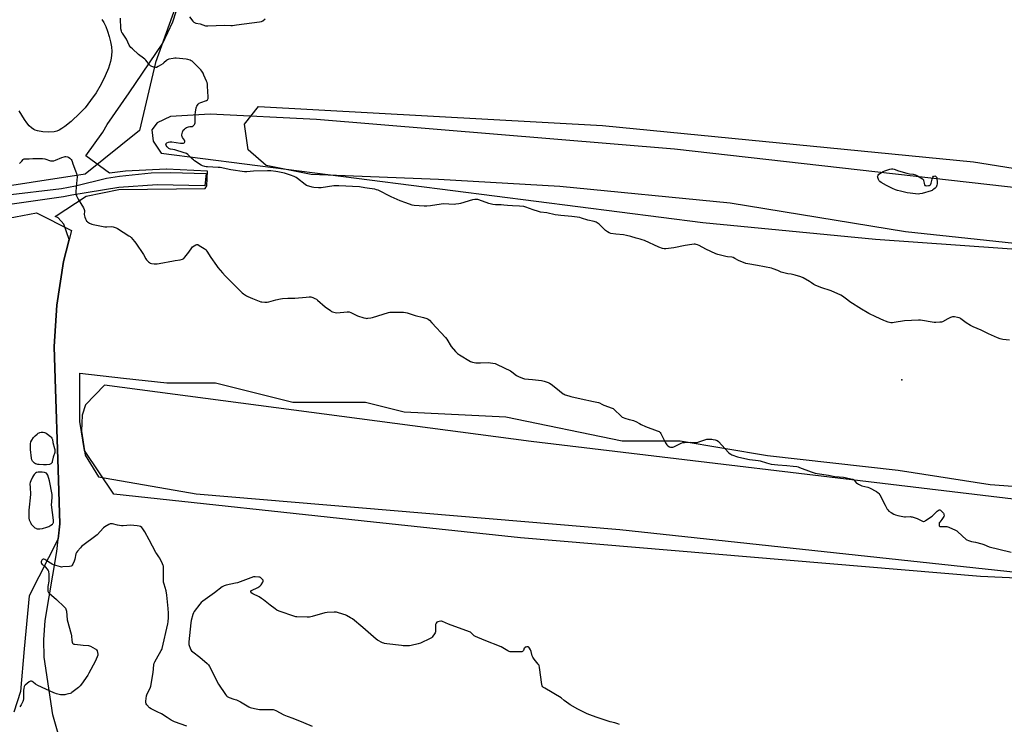
# Model space of a CAD drawing. Units: inches. Extents: x 1195768 to 1201768, y 513458 to 517458.
# Drawn here: x 1198396 to 1199243, y 513901 to 514507 of the extents above; entities that cross this region are included whole.
import ezdxf

# ---------------------------------------------------------------- set-up
doc = ezdxf.new("R2010")
doc.units = ezdxf.units.IN
doc.header["$MEASUREMENT"] = 0
for name, color, linetype in [('ELEV-Spot Elevation', 7, 'Continuous'), ('HYDRO-Water Body', 4, 'Continuous'), ('NTRL-Farm Land', 3, 'Continuous'), ('NTRL-Trees', 3, 'Continuous'), ('TRANS-Road', 130, 'Continuous'), ('Undefined', 1, 'Continuous')]:
    doc.layers.add(name, color=color, linetype=linetype)

msp = doc.modelspace()

# ---------------------------------------------------------------- linework, layer by layer
at = {"layer": 'ELEV-Spot Elevation'}
msp.add_point((1199155.24, 514197.08, 195.26), dxfattribs=at)
at = {"layer": 'HYDRO-Water Body'}
msp.add_lwpolyline([(1198467.05, 514507.34), (1198468.77, 514504.57), (1198470.39, 514501.22), (1198471.96, 514497.11), (1198473.31, 514492.72), (1198474.45, 514487.91), (1198475.16, 514483.59), (1198475.5, 514479.61), (1198475.43, 514476.44), (1198475.1, 514474), (1198474.48, 514471.12), (1198472.64, 514465.23), (1198469.91, 514458.64), (1198466.33, 514451.57), (1198462.02, 514444.27), (1198457.35, 514437.42), (1198452.53, 514431.32), (1198448.01, 514426.51), (1198440.62, 514419.55), (1198435.18, 514415.11), (1198432.58, 514413.34), (1198430.33, 514412.08), (1198428.15, 514411.14), (1198426.08, 514410.6), (1198421.42, 514410.3), (1198416.26, 514410.6), (1198411.67, 514411.41), (1198409.74, 514412.02), (1198408.38, 514412.65), (1198406.48, 514414), (1198404.55, 514415.85), (1198402.39, 514418.4), (1198400.3, 514421.31), (1198398.12, 514424.8), (1198395.97, 514428.72)], dxfattribs=at)
at = {"layer": 'NTRL-Farm Land'}
for points in [[(1198435.96, 513869.98, 0), (1198424.88, 513908.99, 0), (1198417.39, 513958.43, 0), (1198417.09, 513973.45, 0), (1198418.36, 513990.08, 0), (1198428.34, 514049.34, 0), (1198430.77, 514073.32, 0), (1198429.27, 514119.9, 0), (1198426.76, 514198.11, 0), (1198425.87, 514225.72, 0), (1198428.33, 514261.27, 0), (1198434.07, 514298.92, 0), (1198438.93, 514317.8, 0), (1198434.22, 514331.12, 0), (1198429.53, 514336.52, 0), (1198426.93, 514337.84, 0), (1198453.61, 514355.22, 0), (1198481.53, 514360.89, 0), (1198555.89, 514361.89, 0), (1198557.26, 514364.14, 0), (1198557.81, 514376.83, 0), (1198522.58, 514378.46, 0), (1198522.47, 514378.46, 0), (1198487.24, 514376.63, 0), (1198473.71, 514375, 0), (1198453.13, 514389.96, 0), (1198467.89, 514410.19, 0), (1198471.52, 514416.78, 0), (1198490.36, 514444.24, 0), (1198519.54, 514486.76, 0), (1198528.15, 514505.27, 0), (1198531.05, 514514.23, 0)], [(1199613.49, 514051.2, 0), (1198836.29, 514144, 0), (1198469.37, 514192.48, 0), (1198452.89, 514175.54, 0), (1198450.06, 514166.89, 0), (1198449.55, 514153.08, 0), (1198452.53, 514132.38, 0), (1198464.04, 514113.8, 0), (1198548.12, 514099.05, 0), (1198912.75, 514068.32, 0), (1199578.65, 513996.75, 0)]]:
    msp.add_polyline3d(points, dxfattribs=at)
msp.add_polyline3d([(1198518.1, 514392.09, 0), (1198984.08, 514332.47, 0), (1199132.53, 514318.34, 0), (1199541.33, 514289.18, 0), (1199560.59, 514289.03, 0), (1199568.4, 514292.3, 0), (1199594.37, 514296.92, 0), (1199632.87, 514293.28, 0), (1199641.41, 514295.81, 0), (1199644.79, 514301.7, 0), (1199642.99, 514308.02, 0), (1199636.4, 514318.44, 0), (1199631.99, 514322.92, 0), (1199525.03, 514337.1, 0), (1199276.61, 514359.81, 0), (1198959.75, 514395.65, 0), (1198651.71, 514421.04, 0), (1198560.23, 514425.84, 0), (1198526.13, 514423.88, 0), (1198514.6, 514418.42, 0), (1198510.11, 514412.15, 0), (1198511.15, 514402.51, 0)], close=True, dxfattribs=at)
at = {"layer": 'NTRL-Trees'}
for points in [[(1198927.22, 515462.6), (1198675.36, 515366.05), (1198637.02, 515347.91), (1198633.38, 515345.91), (1198629.82, 515343.47), (1198622.74, 515337.2), (1198604.52, 515314.67), (1198596.98, 515303.84), (1198590.57, 515291.74), (1198580.87, 515263.21), (1198579.04, 515252.95), (1198556.42, 514845.92), (1198538.78, 514694.37), (1198536.78, 514638.34), (1198542.97, 514585.46), (1198545.77, 514561.48), (1198513.06, 514470.33), (1198499.4, 514411.64), (1198452.72, 514374.04), (1198316.57, 514353.29)], [(1198344.15, 514328.37), (1198410.81, 514340.87), (1198440.99, 514325.79), (1198434.07, 514298.92), (1198428.33, 514261.27), (1198425.87, 514225.72), (1198426.76, 514198.11), (1198429.27, 514119.9), (1198430.77, 514073.32), (1198429.47, 514060.47), (1198404.49, 514011.41), (1198400.07, 513965.73), (1198397.12, 513928.9), (1198391.23, 513911.21)], [(1199260.31, 514026.26), (1199223, 514027.88), (1198827.17, 514061.21), (1198700.73, 514074.76), (1198477.17, 514098.71), (1198452.17, 514136.21), (1198448, 514161.21), (1198448, 514182.05), (1198448, 514202.88), (1198485.5, 514198.71), (1198523, 514194.55), (1198564.67, 514194.55), (1198631.33, 514177.88), (1198693.83, 514177.88), (1198727.17, 514169.55), (1198814.67, 514165.38), (1198914.67, 514144.55), (1198964.67, 514144.55), (1199039.67, 514132.05), (1199152.17, 514119.55), (1199231.33, 514107.05), (1199289.67, 514102.88)]]:
    msp.add_lwpolyline(points, dxfattribs=at)
msp.add_lwpolyline([(1199310.33, 514319.58), (1199289.82, 514310.54), (1199158.37, 514324.41), (1199007.62, 514349.13), (1198861.09, 514363.6), (1198756.76, 514369.63), (1198647.02, 514373.85), (1198608.42, 514381.69), (1198592.75, 514394.96), (1198589.73, 514417.27), (1198601.79, 514432.35), (1198897.87, 514416.06), (1199216.86, 514384.71), (1199308.52, 514370.24), (1199314.55, 514356.37), (1199314.55, 514335.26)], close=True, dxfattribs=at)
at = {"layer": 'TRANS-Road'}
msp.add_lwpolyline([(1198334.99, 514350.31), (1198432.14, 514361.93), (1198444.38, 514364.08), (1198470.87, 514370.59), (1198482.19, 514372.54), (1198509.32, 514375.3), (1198526.13, 514375.67), (1198556.62, 514374.67), (1198555.63, 514364.11), (1198514.69, 514364.89), (1198481.65, 514362.58), (1198441.22, 514356.12), (1198433.89, 514354.51), (1198371.49, 514345.79)], dxfattribs=at)
at = {"layer": 'Undefined', "elevation": 196}
for points in [[(1199247.86, 514231.31), (1199242.04, 514231.91), (1199239.74, 514232.52), (1199237.5, 514233.3), (1199229.97, 514236.64), (1199223.5, 514239.9), (1199216.73, 514242.83), (1199214.36, 514244.01), (1199210.5, 514246.15), (1199206.12, 514249.76), (1199205.4, 514250.25), (1199204.61, 514250.59), (1199203.21, 514250.9), (1199200.62, 514251.32), (1199199.76, 514251.37), (1199198.92, 514251.24), (1199197.26, 514250.67), (1199194.82, 514249.63), (1199190.29, 514247.07), (1199189.49, 514246.8), (1199188.09, 514246.64), (1199184.65, 514246.51), (1199183.19, 514246.58), (1199171.34, 514248.38), (1199169.56, 514248.55), (1199157.49, 514247.9), (1199148.68, 514246.44), (1199147.21, 514246.26), (1199145.89, 514246.35), (1199143.63, 514246.9), (1199141.09, 514247.59), (1199139.75, 514248.09), (1199132.92, 514251.43), (1199126.96, 514254.18), (1199125.39, 514254.98), (1199120.44, 514257.96), (1199110.53, 514264.4), (1199108.83, 514265.6), (1199104.18, 514269.16), (1199102.7, 514270.1), (1199094.44, 514273.77), (1199085.66, 514276.5), (1199080.8, 514278.54), (1199079.54, 514279.23), (1199077.5, 514280.75), (1199075.73, 514281.83), (1199070.33, 514284.97), (1199068.47, 514285.77), (1199063.61, 514287.27), (1199059.94, 514287.99), (1199057.11, 514288.4), (1199052.58, 514289.48), (1199051.51, 514289.86), (1199049.79, 514290.7), (1199048.45, 514291.25), (1199044.66, 514292.66), (1199043, 514293.18), (1199031.16, 514295.46), (1199022.72, 514296.94), (1199021, 514297.34), (1199014.86, 514299.72), (1199011.63, 514301.68), (1199010.15, 514302.39), (1199009.01, 514302.65), (1199005.2, 514303.09), (1199003.75, 514303.34), (1198996.96, 514305.11), (1198995.29, 514305.63), (1198986.61, 514309.62), (1198980.8, 514312.84), (1198979.45, 514313.38), (1198978.34, 514313.7), (1198977.53, 514313.81), (1198976.73, 514313.81), (1198974.68, 514313.57), (1198968.78, 514312.64), (1198959.09, 514310.71), (1198956.77, 514310.37), (1198952.14, 514309.91), (1198950.77, 514310.02), (1198949.42, 514310.3), (1198946.25, 514311.4), (1198933.82, 514316.94), (1198931.89, 514317.7), (1198930.19, 514318.28), (1198926.74, 514319.19), (1198922.01, 514320.59), (1198918.51, 514321.33), (1198915.86, 514321.8), (1198909.22, 514322.4), (1198904.86, 514323.16), (1198903.45, 514323.55), (1198901.95, 514324.4), (1198900.33, 514325.63), (1198894.89, 514331.06), (1198893.94, 514331.75), (1198892.18, 514332.77), (1198890.6, 514333.44), (1198885.25, 514334.61), (1198879.71, 514336.42), (1198878.16, 514336.85), (1198871.37, 514337.78), (1198862, 514338.49), (1198859.65, 514338.76), (1198857.02, 514339.2), (1198849.95, 514340.75), (1198844.42, 514341.56), (1198842.7, 514341.99), (1198838.11, 514343.33), (1198831.66, 514345.85), (1198829.97, 514346.28), (1198826.2, 514346.69), (1198820.19, 514346.78), (1198815.99, 514347.31), (1198812.72, 514347.59), (1198810.64, 514347.72), (1198805.79, 514347.83), (1198803.5, 514348.09), (1198800.04, 514348.83), (1198791.46, 514351.98), (1198790.44, 514352.28), (1198789.27, 514352.47), (1198787.83, 514352.43), (1198785.86, 514352.06), (1198775.48, 514348.89), (1198774.09, 514348.58), (1198771.58, 514348.22), (1198770.17, 514348.16), (1198765.54, 514348.43), (1198760.77, 514348.54), (1198758.99, 514348.34), (1198749.87, 514346.97), (1198746.48, 514346.59), (1198744.4, 514346.64), (1198735.75, 514347.18), (1198734.04, 514347.58), (1198728.42, 514349.33), (1198723.71, 514351.19), (1198715.82, 514354.72), (1198704.75, 514360.27), (1198703.37, 514360.8), (1198701.91, 514361.11), (1198697.2, 514361.93), (1198693.35, 514362.4), (1198688.53, 514363.17), (1198671.02, 514364.23), (1198668.33, 514364.2), (1198666.55, 514364.09), (1198655.68, 514362.41), (1198653.45, 514362.41), (1198649.29, 514362.74), (1198647.86, 514363.03), (1198645.03, 514363.79), (1198643.92, 514364.14), (1198643.14, 514364.5), (1198641.93, 514365.33), (1198635.35, 514370.41), (1198634.17, 514371.15), (1198632.47, 514371.99), (1198629.43, 514373.14), (1198624.2, 514374.87), (1198618.43, 514376.17), (1198616.72, 514376.42), (1198612.4, 514376.87), (1198609.53, 514377.09), (1198597.6, 514376.61), (1198591.83, 514376.2), (1198589.69, 514376.25), (1198578.08, 514377.98), (1198568.89, 514379.87), (1198567.16, 514380.01), (1198557.94, 514380.34), (1198556.63, 514380.49), (1198555.56, 514380.76), (1198553.66, 514381.43), (1198552.35, 514382.02), (1198546.66, 514385.71), (1198545.73, 514386.41), (1198544.69, 514387.33), (1198541.04, 514390.93), (1198539.73, 514391.85), (1198539.04, 514392.21), (1198537.94, 514392.61), (1198529.76, 514394.98), (1198528.05, 514395.39), (1198526.02, 514395.63), (1198525.2, 514395.87), (1198524.72, 514396.15), (1198524.29, 514396.5), (1198523.12, 514397.79), (1198522.32, 514398.94), (1198522.14, 514399.64), (1198522.21, 514400.09), (1198522.4, 514400.51), (1198522.94, 514401.02), (1198524.23, 514401.58), (1198525.59, 514401.9), (1198527.14, 514401.87), (1198534.78, 514400.81), (1198536.25, 514400.68), (1198536.82, 514400.72), (1198537.34, 514400.87), (1198537.81, 514401.15), (1198538.2, 514401.5), (1198538.53, 514402.1), (1198538.46, 514402.56), (1198538.08, 514403.28), (1198536.38, 514405.77), (1198536.06, 514406.49), (1198535.88, 514407.23), (1198535.89, 514408.09), (1198536.06, 514409.25), (1198536.33, 514410.39), (1198536.64, 514411.19), (1198537.08, 514411.86), (1198538, 514412.86), (1198538.96, 514413.71), (1198539.84, 514414.35), (1198540.6, 514414.69), (1198541.44, 514414.91), (1198542.6, 514415.08), (1198544.04, 514415.16), (1198544.58, 514415.28), (1198545.55, 514415.84), (1198546.59, 514416.83), (1198546.98, 514417.55), (1198547.14, 514418.38), (1198547.4, 514425.14), (1198547.63, 514427.5), (1198548.18, 514431.31), (1198548.41, 514432.15), (1198548.65, 514432.67), (1198549.78, 514434.36), (1198550.37, 514434.97), (1198550.78, 514435.26), (1198552.03, 514435.85), (1198557.06, 514437.62), (1198557.78, 514438.03), (1198558.29, 514438.62), (1198558.47, 514439.39), (1198558.48, 514440.55), (1198558.03, 514449.75), (1198557.85, 514451.51), (1198557.5, 514452.95), (1198557.12, 514454.06), (1198554.83, 514459.4), (1198554.08, 514460.96), (1198553.04, 514462.67), (1198552.16, 514463.8), (1198544.57, 514471.24), (1198543.88, 514471.76), (1198542.86, 514472.25), (1198540.96, 514472.89), (1198539.56, 514473.2), (1198530.85, 514473.99), (1198529.69, 514473.97), (1198528.22, 514473.73), (1198524.69, 514472.99), (1198523.35, 514472.52), (1198522.48, 514471.94), (1198520.3, 514469.94), (1198519.37, 514469.21), (1198515.33, 514466.66), (1198514.03, 514466.03), (1198513.23, 514465.95), (1198511.85, 514466.19), (1198509.93, 514466.74), (1198508.95, 514467.26), (1198507.93, 514468.3), (1198504.85, 514472.2), (1198503.93, 514473.19), (1198502.91, 514474.03), (1198498.59, 514477.17), (1198493.28, 514481.97), (1198492.04, 514483.22), (1198491.19, 514484.33), (1198490.63, 514485.23), (1198488.07, 514490.17), (1198484.67, 514495.34), (1198484.28, 514496.1), (1198483.91, 514497.15), (1198483.39, 514499.32), (1198482.92, 514508.25)], [(1198542.26, 514509.44), (1198545.2, 514505.79), (1198546, 514504.97), (1198546.68, 514504.55), (1198547.71, 514504.2), (1198551.5, 514503.51), (1198556.26, 514501.87), (1198557.12, 514501.71), (1198558.29, 514501.69), (1198572.47, 514502.36), (1198578.02, 514502.13), (1198579.5, 514502.18), (1198582.74, 514502.75), (1198602.64, 514505.3), (1198604.37, 514505.64), (1198605.39, 514506.15), (1198607.48, 514507.75)], [(1198396.16, 514383.28), (1198397.64, 514384.65), (1198398.21, 514385.28), (1198399.17, 514386.62), (1198399.52, 514386.99), (1198400.27, 514387.34), (1198401.31, 514387.47), (1198404.58, 514387.45), (1198407.64, 514387.63), (1198411.47, 514387.7), (1198413.23, 514387.69), (1198415.86, 514387.53), (1198417.87, 514387.27), (1198422.84, 514385.65), (1198423.7, 514385.48), (1198424.28, 514385.48), (1198425.74, 514385.69), (1198427.17, 514386.07), (1198432.7, 514388.47), (1198434.66, 514389.19), (1198435.52, 514389.37), (1198436.08, 514389.38), (1198437.46, 514389.13), (1198438.22, 514388.74), (1198439.38, 514387.82), (1198440.45, 514386.8), (1198441.12, 514385.88), (1198441.41, 514385.12), (1198442, 514382.97), (1198444.37, 514377.14), (1198445.21, 514374.58), (1198445.58, 514373.15), (1198445.67, 514371.79), (1198444.82, 514363.36), (1198444.58, 514358.67), (1198444.72, 514357.04), (1198445.2, 514355.52), (1198446.57, 514352.74), (1198451.08, 514345.23), (1198451.86, 514343.68), (1198452.06, 514342.87), (1198452.1, 514342.31), (1198451.91, 514339.51), (1198451.99, 514338.39), (1198452.33, 514337.27), (1198452.98, 514335.61), (1198453.45, 514334.52), (1198453.87, 514333.78), (1198454.24, 514333.36), (1198454.68, 514333.02), (1198456.42, 514332.02), (1198458.24, 514331.14), (1198459.65, 514330.73), (1198469.63, 514328.82), (1198471.38, 514328.77), (1198475, 514329.07), (1198476.67, 514328.84), (1198478.58, 514328.35), (1198479.37, 514328), (1198480.38, 514327.41), (1198490.34, 514321.15), (1198491.28, 514320.45), (1198492.11, 514319.64), (1198495.21, 514316.15), (1198496.32, 514314.79), (1198502.86, 514305.02), (1198504.81, 514301.39), (1198505.42, 514300.41), (1198506.18, 514299.56), (1198507.22, 514298.6), (1198507.88, 514298.08), (1198508.61, 514297.68), (1198509.72, 514297.36), (1198512.03, 514296.95), (1198513.2, 514296.85), (1198514.67, 514296.9), (1198516.41, 514297.19), (1198528.55, 514299.7), (1198530, 514299.93), (1198534.37, 514300.41), (1198536.52, 514300.97), (1198537.47, 514301.5), (1198538.46, 514302.58), (1198541.9, 514307.1), (1198544.37, 514310.76), (1198545.11, 514311.64), (1198546.32, 514312.49), (1198547.9, 514313.31), (1198548.69, 514313.56), (1198549.45, 514313.48), (1198550.7, 514312.86), (1198554.95, 514310.26), (1198555.9, 514309.61), (1198556.53, 514309.03), (1198557.38, 514307.82), (1198560.66, 514302.47), (1198565.61, 514295.43), (1198566.87, 514293.78), (1198570.74, 514289.36), (1198573.17, 514286.77), (1198577.91, 514281.81), (1198586.8, 514272.81), (1198587.69, 514272.07), (1198588.85, 514271.24), (1198591.47, 514269.48), (1198592.69, 514268.76), (1198596.62, 514267.08), (1198602.37, 514264.81), (1198603.7, 514264.39), (1198604.54, 514264.24), (1198607.14, 514264.11), (1198609.16, 514264.12), (1198610.59, 514264.38), (1198616.56, 514265.99), (1198620.6, 514266.93), (1198622.35, 514267.22), (1198627.11, 514267.55), (1198632.95, 514267.53), (1198642.92, 514268.41), (1198645.49, 514268.55), (1198646.9, 514268.51), (1198647.7, 514268.32), (1198648.49, 514268.02), (1198650.29, 514267.18), (1198651.53, 514266.49), (1198652.67, 514265.58), (1198658.99, 514259.92), (1198663.62, 514256.72), (1198664.62, 514256.1), (1198665.42, 514255.74), (1198667.64, 514255.03), (1198669.07, 514254.81), (1198678.09, 514255.58), (1198679.8, 514255.55), (1198681.16, 514255.08), (1198687.04, 514252.31), (1198692.34, 514250.63), (1198694.03, 514250.17), (1198694.89, 514250.08), (1198695.77, 514250.13), (1198698.43, 514250.5), (1198699.86, 514250.77), (1198713.74, 514255.13), (1198714.88, 514255.39), (1198716.06, 514255.47), (1198726.52, 514255.29), (1198728.29, 514255.16), (1198729.72, 514254.8), (1198736.51, 514252.64), (1198743.78, 514250.87), (1198746.48, 514249.94), (1198747.75, 514249.34), (1198748.83, 514248.46), (1198751.03, 514246.22), (1198762.67, 514233.69), (1198763.7, 514232.27), (1198767.63, 514225.87), (1198771.3, 514221.58), (1198772.91, 514219.84), (1198774.58, 514218.65), (1198784.19, 514212.87), (1198784.98, 514212.53), (1198785.8, 514212.29), (1198788.86, 514211.7), (1198792.74, 514211.73), (1198799.24, 514212.05), (1198803.32, 514211.55), (1198805.33, 514211.16), (1198807.22, 514210.37), (1198818.64, 514204.85), (1198819.85, 514204.05), (1198823.65, 514200.99), (1198825.42, 514200.03), (1198828.83, 514198.45), (1198829.65, 514198.21), (1198830.53, 514198.08), (1198837.38, 514197.56), (1198845.32, 514196.52), (1198847.57, 514195.92), (1198850.89, 514194.84), (1198852.24, 514194.33), (1198853.71, 514193.39), (1198857.67, 514190.31), (1198863.92, 514185.21), (1198864.66, 514184.72), (1198865.69, 514184.25), (1198868.69, 514183.26), (1198870.38, 514182.82), (1198879.29, 514180.88), (1198889.97, 514178.43), (1198894.33, 514177.67), (1198895.14, 514177.37), (1198897.28, 514176.14), (1198898.8, 514175.42), (1198906.14, 514172.87), (1198906.93, 514172.48), (1198907.83, 514171.77), (1198913.89, 514165.88), (1198914.76, 514165.12), (1198915.48, 514164.67), (1198916.84, 514164.15), (1198920.82, 514162.97), (1198921.97, 514162.67), (1198924.32, 514162.23), (1198925.06, 514162.01), (1198926.27, 514161.42), (1198929.46, 514159.48), (1198931, 514158.69), (1198934.81, 514157.14), (1198944.88, 514153.38), (1198946.44, 514152.63), (1198947.22, 514151.97), (1198947.89, 514151.05), (1198952.03, 514143.08), (1198953.06, 514141.26), (1198953.53, 514140.67), (1198954.06, 514140.23), (1198955.46, 514139.49), (1198956.24, 514139.27), (1198957.35, 514139.15), (1198958.18, 514139.2), (1198959, 514139.39), (1198960.33, 514139.96), (1198965.47, 514142.77), (1198966.81, 514143.25), (1198968.24, 514143.37), (1198973.8, 514143.43), (1198978.07, 514143.29), (1198979.19, 514143.34), (1198980.6, 514143.69), (1198986.74, 514145.78), (1198987.59, 514145.99), (1198988.46, 514146.1), (1198990.23, 514146.16), (1198991.69, 514146.12), (1198993.02, 514145.91), (1198994.61, 514145.54), (1198996.39, 514144.88), (1198997.48, 514144.04), (1199006.19, 514134.74), (1199007.47, 514133.51), (1199008.21, 514133.05), (1199009, 514132.69), (1199013.97, 514130.87), (1199022.81, 514128.79), (1199024.26, 514128.6), (1199029.51, 514128.16), (1199031.74, 514127.79), (1199033.38, 514127.37), (1199038.81, 514125.61), (1199042.9, 514124.65), (1199048.67, 514123.88), (1199056.31, 514123.3), (1199061.68, 514123), (1199064.79, 514122.52), (1199066.17, 514122.22), (1199067.28, 514121.86), (1199077.16, 514117.89), (1199080.71, 514116.95), (1199082.34, 514116.64), (1199092.1, 514115.26), (1199097.67, 514113.83), (1199105.11, 514113.28), (1199106.59, 514113.11), (1199111.47, 514112.06), (1199113.13, 514111.56), (1199113.58, 514111.31), (1199114.14, 514110.86), (1199116.39, 514108.34), (1199117.1, 514107.84), (1199118.13, 514107.26), (1199119.71, 514106.46), (1199120.81, 514106.02), (1199126.03, 514104.78), (1199127.43, 514104.32), (1199133.42, 514101.01), (1199134.88, 514100.05), (1199135.46, 514099.41), (1199136.23, 514098.16), (1199141.07, 514089.28), (1199142.75, 514085.91), (1199143.21, 514085.2), (1199144.19, 514084.24), (1199146, 514082.98), (1199148.39, 514081.6), (1199149.92, 514080.93), (1199151.93, 514080.44), (1199157.45, 514079.32), (1199158.53, 514079.27), (1199162.42, 514079.43), (1199163.28, 514079.4), (1199164.13, 514079.25), (1199168.59, 514077.75), (1199173.05, 514075.56), (1199173.85, 514075.34), (1199174.29, 514075.34), (1199175.01, 514075.56), (1199175.75, 514075.98), (1199181.27, 514079.76), (1199182.34, 514080.72), (1199185.57, 514084.06), (1199186.42, 514084.81), (1199186.97, 514085.11), (1199187.46, 514085.22), (1199187.96, 514085.21), (1199188.44, 514085.09), (1199188.89, 514084.83), (1199189.52, 514084.28), (1199191.02, 514082.55), (1199191.41, 514081.84), (1199191.54, 514081.31), (1199191.55, 514080.75), (1199191.27, 514079.69), (1199190.39, 514077.92), (1199189.75, 514076.97), (1199187.92, 514074.71), (1199187.48, 514073.99), (1199187.27, 514073.19), (1199187.27, 514072.35), (1199187.43, 514071.59), (1199187.67, 514071.21), (1199188.06, 514071.02), (1199188.81, 514070.92), (1199192.52, 514071), (1199194.06, 514070.85), (1199195.74, 514070.26), (1199201.48, 514067.77), (1199202.5, 514067.18), (1199203.4, 514066.45), (1199210.6, 514059.86), (1199211.26, 514059.41), (1199212.56, 514058.9), (1199215.3, 514058.09), (1199218.62, 514057.51), (1199224.24, 514055.99), (1199225.9, 514055.44), (1199230.51, 514053.55), (1199238.77, 514051.34), (1199249.42, 514048.75)]]:
    msp.add_lwpolyline(points, dxfattribs=at)
at = {"layer": 'Undefined'}
for points, elevation in [([(1199176.47, 514364.23), (1199178.19, 514364.3), (1199179.01, 514364.43), (1199179.49, 514364.61), (1199179.98, 514365.04), (1199180.34, 514365.66), (1199180.6, 514366.47), (1199181.29, 514369.93), (1199182, 514371.5), (1199182.58, 514372.29), (1199183.04, 514372.55), (1199183.53, 514372.59), (1199184.26, 514372.38), (1199184.9, 514371.96), (1199185.28, 514371.32), (1199185.49, 514370.23), (1199185.68, 514367.62), (1199185.59, 514365.83), (1199185.42, 514364.65), (1199185.18, 514363.86), (1199184.69, 514363), (1199183.92, 514362.18), (1199182.86, 514361.24), (1199181.95, 514360.57), (1199181.23, 514360.17), (1199180.41, 514359.85), (1199172.69, 514357.63), (1199170.66, 514357.18), (1199169.2, 514357.07), (1199162.49, 514357.73), (1199159.87, 514358.22), (1199154.04, 514359.49), (1199151.46, 514360.16), (1199149.78, 514360.7), (1199147.35, 514361.73), (1199144.94, 514362.83), (1199142.03, 514364.33), (1199137.49, 514366.99), (1199136.29, 514367.8), (1199135.73, 514368.4), (1199135.11, 514369.65), (1199134.57, 514371.26), (1199134.47, 514371.8), (1199134.49, 514372.3), (1199134.83, 514373.2), (1199135.55, 514374.01), (1199137.69, 514375.57), (1199139.19, 514376.45), (1199140.53, 514376.99), (1199144.89, 514378.48), (1199146.25, 514378.69), (1199147.59, 514378.62), (1199148.73, 514378.32), (1199152.41, 514377.04), (1199159.53, 514374.93), (1199161.76, 514374.45), (1199164.89, 514374.08), (1199165.97, 514373.86), (1199167.01, 514373.47), (1199168.87, 514372.57), (1199170.18, 514371.89), (1199171.7, 514370.97), (1199172.92, 514370.16), (1199173.55, 514369.63), (1199173.87, 514369.21), (1199174.03, 514368.75), (1199174.36, 514366.26), (1199174.73, 514364.91), (1199175.02, 514364.53), (1199175.21, 514364.41), (1199175.67, 514364.28)], 198), ([(1198416.71, 514123.89), (1198412.96, 514124.17), (1198411.81, 514124.33), (1198411, 514124.56), (1198409.95, 514124.99), (1198408.99, 514125.58), (1198408.14, 514126.35), (1198407.4, 514127.23), (1198406.81, 514128.4), (1198406.5, 514129.77), (1198405.73, 514137.14), (1198405.54, 514139.62), (1198405.61, 514142.2), (1198405.94, 514143.75), (1198406.69, 514145.33), (1198408.16, 514147.43), (1198409.57, 514148.9), (1198411.34, 514150.46), (1198412.26, 514151.18), (1198413, 514151.57), (1198413.77, 514151.85), (1198414.83, 514152.14), (1198415.63, 514152.24), (1198416.44, 514152.17), (1198417.51, 514151.91), (1198418.42, 514151.53), (1198419.06, 514151.17), (1198420.15, 514150.41), (1198422.67, 514148.43), (1198423.28, 514147.85), (1198423.93, 514147.07), (1198424.29, 514146.44), (1198424.5, 514145.78), (1198424.89, 514143.26), (1198426.38, 514138.13), (1198426.56, 514137.28), (1198426.63, 514136.5), (1198426.58, 514135.45), (1198426.41, 514134.6), (1198425.09, 514130.63), (1198424.33, 514126.86), (1198424.11, 514126.12), (1198423.78, 514125.46), (1198423.43, 514125.09), (1198423, 514124.79), (1198421.95, 514124.42), (1198419.32, 514124.05)], 198), ([(1198413.58, 514117.8), (1198412.18, 514117.67), (1198410.85, 514117.31), (1198409.91, 514116.72), (1198408.88, 514115.79), (1198408.06, 514114.77), (1198407.25, 514113.45), (1198405.77, 514110.19), (1198405.26, 514108.82), (1198405.12, 514107.61), (1198405.38, 514104.45), (1198405.52, 514098.91), (1198405.25, 514095.53), (1198404.44, 514087.64), (1198404.3, 514085.12), (1198404.18, 514079.78), (1198404.23, 514078.02), (1198404.6, 514076.65), (1198405.86, 514073.72), (1198406.26, 514072.97), (1198406.79, 514072.28), (1198407.85, 514071.24), (1198409.42, 514069.87), (1198410.15, 514069.38), (1198410.61, 514069.16), (1198411.35, 514068.93), (1198412.14, 514068.83), (1198413.59, 514068.93), (1198415.91, 514069.31), (1198419.62, 514070.47), (1198421.31, 514071.08), (1198423.13, 514072.03), (1198424.57, 514072.99), (1198424.93, 514073.39), (1198425.19, 514073.83), (1198425.37, 514074.31), (1198425.44, 514074.86), (1198425.36, 514076.33), (1198424.65, 514083.01), (1198423.77, 514089.73), (1198423.83, 514092.21), (1198424.23, 514096.44), (1198424.19, 514098.36), (1198422.01, 514110.38), (1198420.42, 514115.09), (1198419.87, 514116.09), (1198419.31, 514116.71), (1198418.46, 514117.22), (1198417.7, 514117.46), (1198415.66, 514117.7)], 196)]:
    msp.add_lwpolyline(points, close=True, dxfattribs=dict(at, elevation=elevation))
for points in [[(1198540.19, 513899.21, 196), (1198529.44, 513902.86, 196), (1198527.7, 513903.65, 196), (1198526.56, 513904.35, 196), (1198523.32, 513906.61, 196), (1198518.3, 513909.7, 196), (1198514.69, 513911.5, 196), (1198510.46, 513913.38, 196), (1198509.44, 513913.9, 196), (1198508.07, 513914.98, 196), (1198505.57, 513917.45, 196), (1198504.98, 513918.37, 196), (1198504.86, 513919.16, 196), (1198504.96, 513920.59, 196), (1198505.55, 513925.25, 196), (1198505.74, 513926.09, 196), (1198506.06, 513926.89, 196), (1198508.62, 513931.82, 196), (1198508.97, 513932.61, 196), (1198509.22, 513933.45, 196), (1198511.02, 513945.3, 196), (1198511.81, 513951.81, 196), (1198512.07, 513953.27, 196), (1198512.59, 513954.62, 196), (1198513.97, 513957.19, 196), (1198518.11, 513964.2, 196), (1198518.48, 513964.98, 196), (1198518.76, 513965.82, 196), (1198523.69, 513987.26, 196), (1198523.92, 513989.04, 196), (1198524.21, 513992.62, 196), (1198524.23, 513996.36, 196), (1198524.01, 514000.46, 196), (1198523.04, 514011.95, 196), (1198522.28, 514015.45, 196), (1198520.48, 514021.31, 196), (1198520.09, 514023, 196), (1198520, 514024.45, 196), (1198519.9, 514029.71, 196), (1198520.05, 514035.83, 196), (1198519.99, 514036.69, 196), (1198519.79, 514037.52, 196), (1198519.22, 514038.85, 196), (1198516.91, 514043.58, 196), (1198516.13, 514044.82, 196), (1198514.2, 514047.44, 196), (1198513.58, 514048.46, 196), (1198507.68, 514059.57, 196), (1198503.91, 514066.4, 196), (1198502.17, 514069, 196), (1198501.28, 514070.1, 196), (1198500.22, 514070.94, 196), (1198499.2, 514071.35, 196), (1198497.47, 514071.59, 196), (1198491.6, 514072.1, 196), (1198485.34, 514071.57, 196), (1198483.89, 514071.58, 196), (1198480.56, 514072.07, 196), (1198476.08, 514073.19, 196), (1198474.97, 514073.37, 196), (1198474.17, 514073.29, 196), (1198472.89, 514072.68, 196), (1198469.64, 514070.63, 196), (1198468.46, 514069.75, 196), (1198462.98, 514063.88, 196), (1198461.91, 514062.86, 196), (1198450.66, 514054.7, 196), (1198449.53, 514053.75, 196), (1198448.51, 514052.67, 196), (1198445.93, 514049.77, 196), (1198445.09, 514048.58, 196), (1198444.7, 514047.52, 196), (1198443.61, 514042.74, 196), (1198443.09, 514041.09, 196), (1198442.1, 514038.65, 196), (1198441.59, 514037.65, 196), (1198441.09, 514037.06, 196), (1198440.62, 514036.83, 196), (1198439.22, 514036.59, 196), (1198433.54, 514036.1, 196), (1198432.36, 514036.05, 196), (1198431.48, 514036.13, 196), (1198429.49, 514036.72, 196), (1198425.53, 514038.1, 196), (1198424.15, 514038.67, 196), (1198422.88, 514039.42, 196), (1198418.92, 514042.11, 196), (1198417.88, 514042.66, 196), (1198417.11, 514042.83, 196), (1198416.36, 514042.77, 196), (1198415.9, 514042.59, 196), (1198415.34, 514042.1, 196), (1198415.01, 514041.41, 196), (1198414.88, 514040.6, 196), (1198414.89, 514039.79, 196), (1198415.12, 514039.07, 196), (1198415.77, 514038.3, 196), (1198417.54, 514037, 196), (1198418.55, 514035.99, 196), (1198420.68, 514033.22, 196), (1198421.06, 514032.47, 196), (1198421.2, 514031.93, 196), (1198421.34, 514030.23, 196), (1198421.46, 514025.32, 196), (1198421.32, 514023.91, 196), (1198420.62, 514019.28, 196), (1198420.45, 514017.58, 196), (1198420.44, 514015.95, 196), (1198420.58, 514015.19, 196), (1198420.77, 514014.72, 196), (1198421.08, 514014.27, 196), (1198421.68, 514013.65, 196), (1198427.88, 514008.22, 196), (1198434.6, 514001.88, 196), (1198435.59, 514000.79, 196), (1198436.09, 513999.78, 196), (1198436.45, 513998.09, 196), (1198437.24, 513990.54, 196), (1198440.53, 513978.41, 196), (1198440.76, 513976.98, 196), (1198441.14, 513972.96, 196), (1198441.47, 513971.54, 196), (1198441.86, 513970.52, 196), (1198442.37, 513969.99, 196), (1198442.85, 513969.79, 196), (1198443.69, 513969.61, 196), (1198450.8, 513968.7, 196), (1198455.53, 513968.53, 196), (1198456.38, 513968.39, 196), (1198457.17, 513968.08, 196), (1198461.21, 513965.78, 196), (1198461.92, 513965.3, 196), (1198462.5, 513964.74, 196), (1198462.87, 513964.03, 196), (1198463.31, 513962.41, 196), (1198463.53, 513961.03, 196), (1198463.48, 513960.21, 196), (1198462.99, 513958.84, 196), (1198461.1, 513954.81, 196), (1198455.86, 513944.64, 196), (1198454.79, 513942.9, 196), (1198449.57, 513935.13, 196), (1198448.47, 513933.82, 196), (1198447.01, 513932.46, 196), (1198441.26, 513928.14, 196), (1198440.52, 513927.64, 196), (1198439.75, 513927.24, 196), (1198438.38, 513926.81, 196), (1198436.12, 513926.29, 196), (1198435.26, 513926.16, 196), (1198433.77, 513926.09, 196), (1198432.29, 513926.11, 196), (1198431.42, 513926.2, 196), (1198428.05, 513927.05, 196), (1198426.67, 513927.48, 196), (1198425.58, 513927.92, 196), (1198411.84, 513934.12, 196), (1198410.05, 513935.19, 196), (1198408.04, 513937.1, 196), (1198407.13, 513937.65, 196), (1198406.38, 513937.86, 196), (1198405.63, 513937.87, 196), (1198405.14, 513937.69, 196), (1198404.43, 513937.26, 196), (1198401.03, 513934.55, 196), (1198400.49, 513933.92, 196), (1198400.15, 513933.17, 196), (1198399.74, 513931.52, 196), (1198399.53, 513930.1, 196), (1198399.68, 513924.73, 196), (1198399.5, 513922.72, 196), (1198399.21, 513921.32, 196), (1198398.88, 513920.23, 196), (1198397.5, 513917.44, 196), (1198397.04, 513916.73, 196), (1198396.29, 513915.84, 196)], [(1198912.48, 513900.67, 196), (1198910.81, 513901.25, 196), (1198908.29, 513902, 196), (1198904.27, 513902.95, 196), (1198893.23, 513906.53, 196), (1198886.01, 513909.14, 196), (1198884.09, 513909.92, 196), (1198876.4, 513913.76, 196), (1198869.95, 513917.38, 196), (1198868.74, 513918.21, 196), (1198864.82, 513921.32, 196), (1198862.06, 513923.37, 196), (1198848.06, 513931.73, 196), (1198847.08, 513932.39, 196), (1198846.49, 513932.93, 196), (1198845.93, 513933.76, 196), (1198845.62, 513934.84, 196), (1198843.59, 513949.56, 196), (1198843.22, 513951.28, 196), (1198842.99, 513951.8, 196), (1198842.52, 513952.51, 196), (1198839.01, 513956.81, 196), (1198837.83, 513958.45, 196), (1198837.28, 513959.79, 196), (1198836.31, 513963.52, 196), (1198835.83, 513964.92, 196), (1198834.87, 513966.37, 196), (1198834.29, 513966.98, 196), (1198833.85, 513967.26, 196), (1198833.34, 513967.39, 196), (1198832.51, 513967.38, 196), (1198831.69, 513967.22, 196), (1198831.21, 513966.99, 196), (1198830.77, 513966.57, 196), (1198830.48, 513966.12, 196), (1198829.64, 513964.33, 196), (1198829.24, 513963.65, 196), (1198828.89, 513963.32, 196), (1198828.43, 513963.13, 196), (1198827.03, 513963.02, 196), (1198819.57, 513963.17, 196), (1198818.39, 513963.23, 196), (1198817.54, 513963.38, 196), (1198816.26, 513963.98, 196), (1198812.06, 513966.59, 196), (1198810.51, 513967.4, 196), (1198795.8, 513973, 196), (1198788.45, 513976.2, 196), (1198787.24, 513976.97, 196), (1198785.06, 513979.25, 196), (1198784.1, 513979.95, 196), (1198783.31, 513980.36, 196), (1198765.38, 513986.92, 196), (1198760.16, 513989.11, 196), (1198759.33, 513989.36, 196), (1198758.76, 513989.43, 196), (1198757.35, 513989.31, 196), (1198755.99, 513988.97, 196), (1198755.32, 513988.55, 196), (1198754.66, 513987.63, 196), (1198754.17, 513986.57, 196), (1198753.97, 513985.73, 196), (1198753.94, 513984.58, 196), (1198754.13, 513981.37, 196), (1198754.02, 513980.25, 196), (1198753.71, 513979.49, 196), (1198753.13, 513978.52, 196), (1198751.86, 513976.62, 196), (1198751.15, 513975.75, 196), (1198750.5, 513975.21, 196), (1198749.5, 513974.64, 196), (1198741.12, 513970.45, 196), (1198739.13, 513969.87, 196), (1198733.03, 513968.51, 196), (1198731.57, 513968.39, 196), (1198728.06, 513968.33, 196), (1198726.31, 513968.34, 196), (1198724.82, 513968.45, 196), (1198712.04, 513969.85, 196), (1198710.28, 513970.13, 196), (1198709.46, 513970.42, 196), (1198708.4, 513970.93, 196), (1198704.25, 513973.2, 196), (1198703.01, 513974, 196), (1198691.61, 513983.98, 196), (1198682.53, 513991.44, 196), (1198681.05, 513992.37, 196), (1198677.48, 513994.34, 196), (1198676.42, 513994.83, 196), (1198675.05, 513995.3, 196), (1198668.9, 513997.15, 196), (1198668.05, 513997.31, 196), (1198666.89, 513997.32, 196), (1198660.71, 513996.8, 196), (1198658.96, 513996.58, 196), (1198647.82, 513993.52, 196), (1198645.53, 513993.01, 196), (1198643.76, 513992.95, 196), (1198634.83, 513993.16, 196), (1198633.95, 513993.27, 196), (1198633.1, 513993.51, 196), (1198619.69, 513998.19, 196), (1198617.51, 513999.06, 196), (1198616.02, 514000.01, 196), (1198611.69, 514003.14, 196), (1198606.18, 514007.76, 196), (1198604.36, 514009.12, 196), (1198602.22, 514010.47, 196), (1198596.92, 514012.97, 196), (1198596, 514013.67, 196), (1198595.17, 514014.74, 196), (1198595.03, 514015.34, 196), (1198595.25, 514015.66, 196), (1198595.63, 514015.95, 196), (1198601.17, 514018.58, 196), (1198602.99, 514019.68, 196), (1198603.92, 514020.71, 196), (1198605.48, 514023.14, 196), (1198605.8, 514023.86, 196), (1198605.86, 514024.33, 196), (1198605.72, 514024.78, 196), (1198605.26, 514025.43, 196), (1198604.49, 514026.25, 196), (1198603.61, 514026.96, 196), (1198602.86, 514027.28, 196), (1198602.03, 514027.43, 196), (1198598.88, 514027.69, 196), (1198598.04, 514027.65, 196), (1198597.47, 514027.54, 196), (1198583.61, 514022.5, 196), (1198581.91, 514022.07, 196), (1198573.86, 514020.39, 196), (1198572.1, 514019.82, 196), (1198570.65, 514018.91, 196), (1198564.02, 514013.9, 196), (1198553.76, 514006.63, 196), (1198552.34, 514005.55, 196), (1198551.18, 514004.24, 196), (1198546.44, 513997.91, 196), (1198545.72, 513996.66, 196), (1198545.26, 513995.28, 196), (1198543.83, 513989.92, 196), (1198543.51, 513988.18, 196), (1198541.78, 513971.59, 196), (1198541.74, 513970.41, 196), (1198541.94, 513969.29, 196), (1198543.28, 513965.48, 196), (1198543.65, 513964.72, 196), (1198544.18, 513964.06, 196), (1198545.3, 513963.13, 196), (1198551.39, 513958.48, 196), (1198557.62, 513953.19, 196), (1198558.25, 513952.59, 196), (1198558.8, 513951.93, 196), (1198559.68, 513950.4, 196), (1198567.37, 513935.35, 196), (1198573.47, 513926.24, 196), (1198574.18, 513925.31, 196), (1198574.82, 513924.75, 196), (1198576.65, 513923.9, 196), (1198580.49, 513922.43, 196), (1198582.82, 513921.66, 196), (1198583.85, 513921.22, 196), (1198586.14, 513920.02, 196), (1198593.56, 513915.83, 196), (1198594.62, 513915.32, 196), (1198595.73, 513914.95, 196), (1198599.74, 513913.95, 196), (1198602.61, 513913.6, 196), (1198604.66, 513913.53, 196), (1198613.48, 513913.54, 196), (1198614.35, 513913.48, 196), (1198615.2, 513913.31, 196), (1198616.54, 513912.71, 196), (1198623.68, 513908.94, 196), (1198626.36, 513907.71, 196), (1198631.23, 513906.07, 196), (1198640.38, 513902.14, 196), (1198647.87, 513899.23, 196)]]:
    msp.add_polyline3d(points, dxfattribs=at)

doc.saveas('drawing.dxf')
